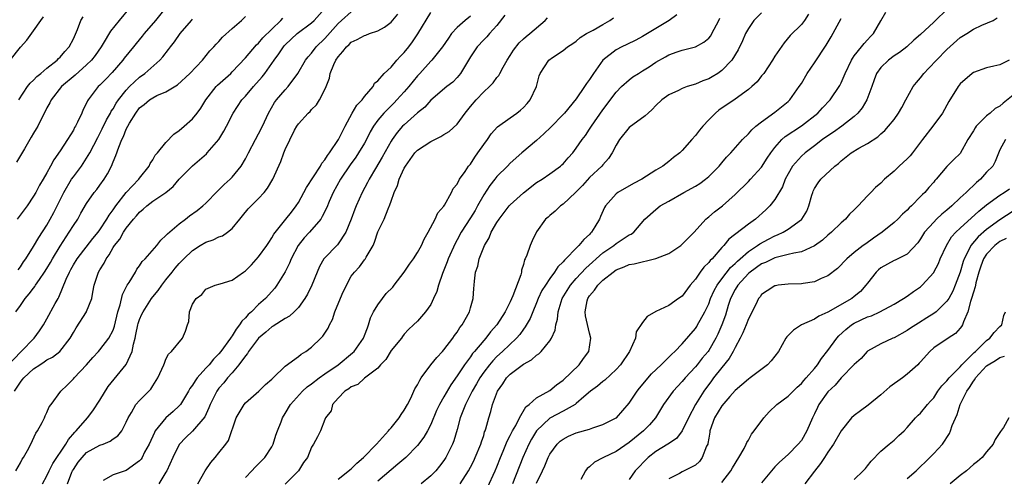
# Model space of a CAD drawing. Units: inches. Extents: x 2589000 to 2592000, y 1512000 to 1515000.
# Drawn here: x 2590557 to 2590706, y 1512092 to 1512161 of the extents above; entities that cross this region are included whole.
import ezdxf

# ---------------------------------------------------------------- set-up
doc = ezdxf.new("R2010")
doc.units = ezdxf.units.IN
doc.header["$MEASUREMENT"] = 0
doc.layers.add('LD25891512_2ft', color=41, linetype='Continuous')

msp = doc.modelspace()

# ---------------------------------------------------------------- linework, layer by layer
at = {"layer": 'LD25891512_2ft'}
for points, elevation in [([(2590556.11, 1512105), (2590557, 1512106.39), (2590557.29, 1512106.71), (2590557.5, 1512107), (2590559, 1512108.37), (2590559.92, 1512109), (2590560.58, 1512109.42), (2590561, 1512109.72), (2590561.85, 1512110.15), (2590562.96, 1512111), (2590564.51, 1512113), (2590565, 1512113.89), (2590565.42, 1512114.58), (2590566.97, 1512117), (2590567, 1512117.06), (2590567.79, 1512119), (2590567.95, 1512119.95), (2590568.17, 1512121), (2590568.8, 1512123), (2590569, 1512123.34), (2590569.66, 1512124.34), (2590569.94, 1512125), (2590570.41, 1512125.59), (2590571, 1512126.68), (2590571.21, 1512127), (2590572.02, 1512127.98), (2590572.6, 1512129), (2590573, 1512129.6), (2590574.11, 1512131), (2590574.53, 1512131.47), (2590575, 1512132.06), (2590575.53, 1512132.47), (2590576.08, 1512133), (2590577, 1512133.68), (2590578.96, 1512135), (2590580.08, 1512135.92), (2590581, 1512137.01), (2590582.99, 1512139.01), (2590584.07, 1512139.93), (2590585.13, 1512140.87), (2590585.24, 1512141), (2590586.98, 1512143.02), (2590587.74, 1512144.26), (2590588.15, 1512145), (2590589.14, 1512147), (2590590.48, 1512149), (2590591, 1512149.55), (2590592.21, 1512151), (2590593.53, 1512152.47), (2590593.93, 1512153), (2590595, 1512154.51), (2590595.33, 1512155), (2590596.05, 1512155.95), (2590596.74, 1512157), (2590596.86, 1512157.14), (2590597, 1512157.29), (2590598.84, 1512159), (2590601, 1512160.62), (2590601.4, 1512161), (2590603, 1512162.78)], 8334), ([(2590556.31, 1512093), (2590557, 1512094.19), (2590557.28, 1512094.72), (2590557.47, 1512095), (2590558.05, 1512096.05), (2590558.56, 1512097), (2590559.33, 1512098.67), (2590559.57, 1512099), (2590560.29, 1512100.29), (2590560.62, 1512101), (2590560.72, 1512101.28), (2590561, 1512101.79), (2590561.35, 1512102.65), (2590561.66, 1512103), (2590563.1, 1512105), (2590564.07, 1512105.93), (2590565, 1512106.85), (2590565.12, 1512107), (2590567, 1512109), (2590567.93, 1512110.07), (2590568.79, 1512111), (2590569, 1512111.25), (2590570.36, 1512113), (2590571, 1512114.23), (2590571.2, 1512114.8), (2590571.74, 1512117), (2590572.06, 1512118.06), (2590572.41, 1512119.59), (2590573.14, 1512121), (2590573.43, 1512121.43), (2590574.38, 1512123), (2590574.59, 1512123.41), (2590575, 1512123.93), (2590575.42, 1512124.58), (2590575.84, 1512125), (2590577.61, 1512127), (2590578.21, 1512127.79), (2590579, 1512128.49), (2590579.23, 1512128.77), (2590581, 1512130.28), (2590581.97, 1512131), (2590582.54, 1512131.46), (2590583.7, 1512132.3), (2590584.56, 1512133), (2590585, 1512133.42), (2590586.78, 1512135.22), (2590587.8, 1512136.2), (2590588.7, 1512137), (2590589, 1512137.31), (2590590.36, 1512139), (2590591, 1512140.09), (2590591.31, 1512140.69), (2590591.45, 1512141), (2590592.52, 1512143), (2590593, 1512143.87), (2590593.56, 1512145), (2590594.48, 1512147), (2590595.41, 1512148.59), (2590595.72, 1512149), (2590597, 1512150.49), (2590597.47, 1512151), (2590598.91, 1512153), (2590600.09, 1512155), (2590600.49, 1512155.51), (2590601, 1512156.07), (2590601.71, 1512157), (2590603, 1512158.27), (2590605, 1512160.53), (2590605.52, 1512161), (2590607, 1512162.3)], 8336), ([(2590573.61, 1512163), (2590571.9, 1512161), (2590570.62, 1512159.38), (2590569.49, 1512157.49), (2590569.18, 1512157), (2590568.29, 1512155.71), (2590567.75, 1512155), (2590567, 1512154.27), (2590565.26, 1512152.74), (2590563.21, 1512151), (2590561.64, 1512149), (2590561.44, 1512148.56), (2590561, 1512147.79), (2590560.75, 1512147.25), (2590560.19, 1512146.19), (2590559.62, 1512145), (2590559.4, 1512144.6), (2590559, 1512143.98), (2590558.65, 1512143.35), (2590557.6, 1512141.6), (2590556.43, 1512139.57)], 8324), ([(2590579.02, 1512162.98), (2590577.4, 1512161), (2590575.72, 1512159), (2590575.41, 1512158.59), (2590574.48, 1512157.52), (2590574.08, 1512157), (2590572.69, 1512155.31), (2590572.48, 1512155), (2590570.87, 1512153.13), (2590569.89, 1512152.11), (2590569, 1512151.21), (2590568.77, 1512151), (2590567.23, 1512149), (2590567.14, 1512148.86), (2590567, 1512148.52), (2590566.48, 1512147.52), (2590566.26, 1512147), (2590565.65, 1512145.65), (2590565.32, 1512145), (2590565.2, 1512144.8), (2590565, 1512144.42), (2590564.1, 1512143), (2590563, 1512141.31), (2590562.05, 1512139.95), (2590561.55, 1512139), (2590561, 1512138), (2590560.43, 1512137), (2590559.89, 1512136.11), (2590559.33, 1512135), (2590559, 1512134.43), (2590558.02, 1512133), (2590556.53, 1512131)], 8326), ([(2590560.35, 1512091), (2590561, 1512092.22), (2590561.36, 1512093), (2590561.92, 1512094.08), (2590563.86, 1512097), (2590564.27, 1512097.73), (2590565.21, 1512098.79), (2590565.43, 1512099), (2590567.13, 1512101), (2590567.95, 1512102.05), (2590569, 1512103.66), (2590570.27, 1512105.73), (2590572.99, 1512109.01), (2590573.9, 1512111), (2590574.09, 1512112.09), (2590574.35, 1512113), (2590574.46, 1512113.54), (2590574.75, 1512115), (2590574.8, 1512115.2), (2590575, 1512115.83), (2590575.35, 1512116.65), (2590575.54, 1512117), (2590576.83, 1512119), (2590577, 1512119.23), (2590577.81, 1512120.19), (2590578.36, 1512121), (2590579, 1512121.81), (2590579.91, 1512123), (2590580.4, 1512123.6), (2590581, 1512124.29), (2590581.67, 1512125), (2590583, 1512126.27), (2590584.17, 1512127), (2590585, 1512127.49), (2590586.15, 1512127.85), (2590587, 1512128.29), (2590587.54, 1512128.46), (2590588.3, 1512129), (2590589, 1512129.57), (2590590.14, 1512131), (2590590.54, 1512131.46), (2590591.44, 1512132.56), (2590591.85, 1512133), (2590593, 1512134.12), (2590593.81, 1512135), (2590594.36, 1512135.64), (2590595.16, 1512137), (2590596.33, 1512139.67), (2590596.79, 1512141), (2590597, 1512141.52), (2590598.44, 1512144.44), (2590598.75, 1512145), (2590599, 1512145.37), (2590600.48, 1512147), (2590600.76, 1512147.24), (2590601, 1512147.53), (2590601.73, 1512148.27), (2590602.19, 1512149), (2590603, 1512150.57), (2590603.2, 1512151), (2590603.71, 1512152.29), (2590603.83, 1512153), (2590604.35, 1512154.35), (2590604.64, 1512155), (2590605, 1512155.51), (2590605.72, 1512156.28), (2590606.28, 1512157), (2590606.66, 1512157.34), (2590607, 1512157.69), (2590607.9, 1512158.1), (2590609, 1512158.74), (2590609.21, 1512158.79), (2590609.76, 1512159), (2590611, 1512159.42), (2590612.04, 1512159.96), (2590613, 1512160.71), (2590614.05, 1512161.95)], 8338), ([(2590564.1, 1512091), (2590564.79, 1512092.79), (2590564.88, 1512093), (2590565, 1512093.2), (2590565.74, 1512094.26), (2590566.31, 1512095), (2590567, 1512095.72), (2590569, 1512096.84), (2590569.49, 1512097), (2590570.56, 1512097.44), (2590571, 1512097.79), (2590571.72, 1512098.28), (2590572.33, 1512099), (2590573, 1512100.31), (2590573.29, 1512101), (2590573.77, 1512101.77), (2590574.45, 1512103), (2590575, 1512103.62), (2590576.7, 1512105.3), (2590577, 1512105.82), (2590577.76, 1512107), (2590578.67, 1512109), (2590578.75, 1512109.25), (2590579, 1512109.84), (2590579.39, 1512110.61), (2590579.85, 1512111), (2590581.47, 1512113), (2590581.94, 1512114.06), (2590582.24, 1512115), (2590582.47, 1512115.53), (2590582.57, 1512117), (2590583, 1512118.15), (2590583.54, 1512119), (2590584.39, 1512119.61), (2590585, 1512120.42), (2590586.42, 1512121), (2590587.21, 1512121.21), (2590589, 1512121.76), (2590590.71, 1512123), (2590591, 1512123.17), (2590591.91, 1512124.09), (2590593, 1512125.29), (2590594.22, 1512127), (2590594.52, 1512127.48), (2590595, 1512128.14), (2590595.31, 1512128.69), (2590597.13, 1512131), (2590597.94, 1512132.06), (2590598.68, 1512133), (2590599, 1512133.48), (2590599.85, 1512135), (2590600.23, 1512135.77), (2590602.35, 1512139), (2590602.57, 1512139.43), (2590603, 1512139.93), (2590603.4, 1512140.6), (2590603.72, 1512141), (2590605.04, 1512143), (2590606.06, 1512145), (2590607.14, 1512147), (2590607.82, 1512148.18), (2590608.64, 1512149), (2590609, 1512149.52), (2590610.28, 1512151), (2590610.49, 1512151.51), (2590611, 1512151.89), (2590611.95, 1512153), (2590613, 1512153.95), (2590613.89, 1512155), (2590614.42, 1512155.58), (2590615, 1512156.15), (2590615.67, 1512157), (2590616.24, 1512157.76), (2590617.05, 1512158.95), (2590619, 1512162.18)], 8340), ([(2590656.17, 1512161.83), (2590655.02, 1512161), (2590653, 1512159.76), (2590651, 1512158.55), (2590650, 1512158), (2590648.65, 1512157.35), (2590647.86, 1512157), (2590647, 1512156.57), (2590645.03, 1512155), (2590643.6, 1512153), (2590643, 1512152.07), (2590642.54, 1512151.46), (2590642.26, 1512151), (2590641, 1512149.17), (2590639.21, 1512147), (2590639, 1512146.77), (2590637.13, 1512144.87), (2590636.11, 1512143.89), (2590635, 1512142.86), (2590632.76, 1512141), (2590631, 1512139.43), (2590630.59, 1512139), (2590629, 1512137.43), (2590628.68, 1512137), (2590627.94, 1512136.06), (2590627, 1512134.63), (2590626.09, 1512133), (2590625.69, 1512132.31), (2590625, 1512131.19), (2590623.62, 1512129), (2590623, 1512127.88), (2590622.67, 1512127.33), (2590621.62, 1512125), (2590621.47, 1512124.53), (2590621, 1512123.27), (2590620.8, 1512122.8), (2590620.17, 1512121), (2590619.92, 1512120.08), (2590619.44, 1512119), (2590619, 1512118.1), (2590618.21, 1512117), (2590617, 1512115.57), (2590616.42, 1512115), (2590615.66, 1512114.34), (2590615, 1512113.62), (2590614.73, 1512113.27), (2590614.56, 1512113), (2590613, 1512111.15), (2590612.2, 1512109.8), (2590611.41, 1512109), (2590611, 1512108.49), (2590609, 1512106.97), (2590607.98, 1512106.02), (2590607, 1512105.66), (2590606.65, 1512105.35), (2590606, 1512105), (2590605, 1512103.94), (2590604.16, 1512103), (2590603.96, 1512102.04), (2590603.12, 1512101), (2590603, 1512100.73), (2590602.33, 1512099), (2590601.91, 1512098.09), (2590601.29, 1512097), (2590601, 1512096.57), (2590600.38, 1512095), (2590599.77, 1512094.23), (2590599.01, 1512093), (2590597, 1512090.98)], 8350), ([(2590669, 1512162.14), (2590667.83, 1512161), (2590667, 1512159.78), (2590666.57, 1512159), (2590666.1, 1512157.9), (2590665.45, 1512156.55), (2590664.51, 1512155), (2590663, 1512153.42), (2590662.39, 1512153), (2590661.52, 1512152.48), (2590661, 1512152.19), (2590660.14, 1512151.86), (2590659, 1512151.39), (2590657.76, 1512151), (2590657, 1512150.71), (2590656.43, 1512150.43), (2590655, 1512149.78), (2590653.9, 1512149), (2590653, 1512148.14), (2590652.46, 1512147.54), (2590651.84, 1512147), (2590651.42, 1512146.58), (2590649, 1512144.82), (2590647.51, 1512143), (2590647, 1512142.15), (2590646.44, 1512141), (2590645.87, 1512140.13), (2590645, 1512139.18), (2590644.86, 1512139), (2590643, 1512137.25), (2590641.93, 1512136.07), (2590641, 1512135.13), (2590640.85, 1512135), (2590639, 1512133.23), (2590638.62, 1512133), (2590637.82, 1512132.18), (2590637, 1512131.53), (2590636.72, 1512131.28), (2590636.34, 1512131), (2590635, 1512129.05), (2590634.31, 1512127.69), (2590634.04, 1512127), (2590633.53, 1512125.53), (2590633.28, 1512125), (2590633.17, 1512124.83), (2590633, 1512124.12), (2590632.73, 1512123.27), (2590632.7, 1512123), (2590632.59, 1512122.59), (2590631.41, 1512119.41), (2590631, 1512118.51), (2590630.26, 1512117), (2590629.01, 1512115), (2590628.05, 1512113.95), (2590627.32, 1512113), (2590627, 1512112.65), (2590625.63, 1512111), (2590625.33, 1512110.67), (2590625, 1512110.19), (2590624.1, 1512109), (2590623, 1512107.3), (2590622.04, 1512105.96), (2590621, 1512104.14), (2590620.33, 1512103), (2590619.89, 1512102.11), (2590619, 1512099.98), (2590618.5, 1512099), (2590617.96, 1512098.04), (2590617, 1512096.8), (2590615.23, 1512095), (2590614.04, 1512093.96), (2590613, 1512093.12), (2590611, 1512091.41)], 8354), ([(2590676.08, 1512161.92), (2590675.48, 1512161), (2590675, 1512160.4), (2590673.29, 1512158.71), (2590672.4, 1512157.6), (2590671, 1512155.58), (2590670.65, 1512155), (2590669.33, 1512153), (2590669.19, 1512152.81), (2590669, 1512152.6), (2590668.3, 1512151.7), (2590667.54, 1512151), (2590667, 1512150.55), (2590665, 1512149.11), (2590662.55, 1512147.45), (2590662.02, 1512147), (2590661, 1512145.96), (2590660.1, 1512145), (2590659.6, 1512144.4), (2590659, 1512143.6), (2590658.45, 1512143), (2590657, 1512141.34), (2590656.63, 1512141), (2590655.7, 1512140.3), (2590655, 1512139.68), (2590654.09, 1512139), (2590653, 1512138.37), (2590650.9, 1512137), (2590649.64, 1512136.36), (2590647.26, 1512135), (2590647, 1512134.81), (2590645.4, 1512133), (2590645.25, 1512132.76), (2590644.64, 1512131.36), (2590644.5, 1512131), (2590643.8, 1512129.8), (2590643.31, 1512129), (2590643.15, 1512128.85), (2590643, 1512128.68), (2590642.11, 1512127.89), (2590641.4, 1512127), (2590641, 1512126.61), (2590639.4, 1512125), (2590639.19, 1512124.81), (2590639, 1512124.56), (2590638.21, 1512123.79), (2590637.72, 1512123), (2590637, 1512122.02), (2590636.32, 1512121), (2590635.81, 1512120.19), (2590635.25, 1512119), (2590635, 1512118.37), (2590634.41, 1512117), (2590634.01, 1512115.99), (2590633.29, 1512114.71), (2590633, 1512114.35), (2590632.45, 1512113.55), (2590631.96, 1512113), (2590629.86, 1512111), (2590629, 1512110.22), (2590628.4, 1512109.6), (2590627.89, 1512109), (2590627, 1512107.86), (2590626.41, 1512107), (2590625.91, 1512106.09), (2590625.27, 1512105), (2590624.26, 1512103), (2590623.74, 1512101.74), (2590623.47, 1512101), (2590623, 1512099.22), (2590622.5, 1512097.5), (2590622.31, 1512097), (2590621.3, 1512095), (2590621, 1512094.54), (2590620.34, 1512093.66), (2590619.77, 1512093), (2590619, 1512092.2), (2590617.57, 1512091)], 8356), ([(2590627.56, 1512090.44), (2590628.75, 1512093), (2590629, 1512093.59), (2590629.54, 1512095), (2590629.95, 1512095.95), (2590630.55, 1512097.45), (2590631, 1512098.29), (2590631.35, 1512099), (2590631.84, 1512099.84), (2590632.41, 1512101), (2590633.36, 1512102.64), (2590633.88, 1512103), (2590635, 1512103.99), (2590637, 1512105.09), (2590638.02, 1512105.98), (2590639, 1512106.65), (2590641.42, 1512109), (2590642.06, 1512109.93), (2590642.87, 1512111), (2590643.21, 1512113), (2590643, 1512113.75), (2590642.37, 1512116.37), (2590642.34, 1512117), (2590642.64, 1512118.64), (2590642.73, 1512119), (2590643, 1512119.4), (2590643.75, 1512120.25), (2590644.24, 1512121), (2590645, 1512121.75), (2590646.55, 1512123), (2590647, 1512123.32), (2590648.23, 1512123.77), (2590649, 1512124.11), (2590649.76, 1512124.24), (2590653, 1512125.02), (2590655, 1512125.82), (2590656.78, 1512127), (2590657, 1512127.19), (2590658.79, 1512129), (2590660.59, 1512131), (2590660.8, 1512131.2), (2590661, 1512131.34), (2590661.89, 1512132.11), (2590663.08, 1512133), (2590665, 1512134.72), (2590667, 1512136.65), (2590667.33, 1512137), (2590669, 1512138.84), (2590669.82, 1512140.18), (2590670.37, 1512141), (2590671, 1512141.8), (2590672.07, 1512143), (2590672.56, 1512143.44), (2590675, 1512145.08), (2590677.48, 1512147), (2590678.2, 1512147.8), (2590679.33, 1512149), (2590680.81, 1512151.19), (2590681, 1512151.57), (2590681.61, 1512153), (2590682.59, 1512155), (2590682.74, 1512155.26), (2590683, 1512155.62), (2590684.08, 1512157), (2590684.47, 1512157.53), (2590685, 1512158.05), (2590685.45, 1512158.55), (2590685.9, 1512159), (2590687, 1512160.91), (2590687.78, 1512162.22)], 8360), ([(2590697.18, 1512162.82), (2590695, 1512160.75), (2590693, 1512158.88), (2590691.99, 1512158.01), (2590690.94, 1512157), (2590689.84, 1512156.16), (2590689, 1512155.62), (2590688.16, 1512155), (2590687, 1512153.89), (2590686.36, 1512153), (2590685.99, 1512152.01), (2590685.64, 1512151), (2590684.9, 1512149), (2590684.19, 1512147.81), (2590683.54, 1512147), (2590683, 1512146.47), (2590681.14, 1512145), (2590679.87, 1512144.13), (2590679, 1512143.57), (2590678.21, 1512143), (2590677, 1512142.04), (2590675.59, 1512141), (2590675, 1512140.49), (2590673.67, 1512139), (2590673, 1512137.84), (2590672.57, 1512137), (2590672.15, 1512135.85), (2590671, 1512133.94), (2590670.26, 1512133), (2590669.63, 1512132.37), (2590668.08, 1512131), (2590667, 1512130.24), (2590664.06, 1512127.94), (2590663.31, 1512127), (2590663, 1512126.68), (2590661.5, 1512125), (2590661.24, 1512124.76), (2590661, 1512124.43), (2590660.27, 1512123.73), (2590659.72, 1512123), (2590659, 1512121.94), (2590658.18, 1512121), (2590657, 1512119.34), (2590656.44, 1512119), (2590655, 1512117.95), (2590653, 1512117.04), (2590651.7, 1512116.3), (2590651, 1512115.39), (2590650.05, 1512113.95), (2590649.92, 1512113), (2590649.03, 1512111), (2590647.69, 1512109), (2590647, 1512108.26), (2590645.32, 1512106.68), (2590645, 1512106.46), (2590644.22, 1512105.78), (2590643.13, 1512105), (2590642.15, 1512104.15), (2590641, 1512103.12), (2590640.84, 1512103), (2590639, 1512101.97), (2590637, 1512100.91), (2590635, 1512099.02), (2590634.24, 1512097.76), (2590633.83, 1512097), (2590632.93, 1512095), (2590631.38, 1512091)], 8362), ([(2590555.22, 1512109), (2590557, 1512110.89), (2590557.12, 1512111), (2590559.07, 1512113), (2590559.88, 1512114.12), (2590560.48, 1512115), (2590561, 1512115.92), (2590562.27, 1512118.27), (2590562.69, 1512119), (2590562.81, 1512119.19), (2590563.9, 1512121.9), (2590564.4, 1512123), (2590564.62, 1512123.38), (2590565, 1512124.07), (2590565.58, 1512125), (2590567.96, 1512128.04), (2590568.74, 1512129), (2590569, 1512129.37), (2590570.06, 1512131), (2590570.4, 1512131.6), (2590571, 1512132.38), (2590571.43, 1512133), (2590573, 1512135), (2590574.88, 1512137), (2590575, 1512137.18), (2590576.45, 1512139), (2590576.62, 1512139.38), (2590577, 1512139.95), (2590577.37, 1512140.63), (2590577.7, 1512141), (2590579, 1512142.57), (2590580.18, 1512143.82), (2590581, 1512144.35), (2590581.75, 1512145), (2590583, 1512146.12), (2590583.69, 1512147), (2590584.25, 1512147.75), (2590585.03, 1512149), (2590586.6, 1512151), (2590586.8, 1512151.2), (2590588.78, 1512153), (2590589, 1512153.22), (2590591, 1512155.33), (2590592.69, 1512157.31), (2590593, 1512157.58), (2590593.64, 1512158.36), (2590596.36, 1512161), (2590596.65, 1512161.35)], 8332), ([(2590555.45, 1512155), (2590557, 1512156.96), (2590557.99, 1512158.01), (2590559, 1512159.42), (2590560.1, 1512161), (2590560.49, 1512161.51)], 8320), ([(2590556.3, 1512117), (2590557, 1512117.96), (2590557.72, 1512119), (2590558.32, 1512119.68), (2590559, 1512120.58), (2590559.19, 1512120.81), (2590559.3, 1512121), (2590559.89, 1512121.89), (2590560.66, 1512123), (2590561, 1512123.53), (2590561.56, 1512124.44), (2590561.86, 1512125), (2590563, 1512126.89), (2590564.39, 1512129), (2590565, 1512130.04), (2590565.66, 1512131), (2590566.13, 1512131.87), (2590567, 1512133.37), (2590568.13, 1512135), (2590568.53, 1512135.47), (2590569, 1512136.1), (2590569.64, 1512137), (2590570.18, 1512137.82), (2590570.75, 1512139), (2590571, 1512139.62), (2590571.42, 1512140.58), (2590571.85, 1512141.85), (2590572.33, 1512143), (2590572.56, 1512143.44), (2590573, 1512144.57), (2590573.22, 1512145), (2590573.5, 1512145.5), (2590574.42, 1512147), (2590575, 1512147.77), (2590575.71, 1512148.29), (2590576.52, 1512149), (2590577, 1512149.32), (2590577.63, 1512149.63), (2590579, 1512150.19), (2590580.73, 1512151.27), (2590582.61, 1512153), (2590584.52, 1512155), (2590585.62, 1512156.38), (2590586.21, 1512157), (2590586.59, 1512157.41), (2590587, 1512157.81), (2590587.56, 1512158.44), (2590589, 1512159.76), (2590590.39, 1512161), (2590591, 1512161.56)], 8330), ([(2590556.68, 1512123.32), (2590557, 1512123.77), (2590557.47, 1512124.53), (2590557.82, 1512125), (2590559, 1512126.86), (2590559.77, 1512128.23), (2590561, 1512130.09), (2590561.51, 1512131), (2590562.03, 1512131.97), (2590563.54, 1512135), (2590564.74, 1512137), (2590565, 1512137.38), (2590566.21, 1512139), (2590567, 1512140.18), (2590567.49, 1512141), (2590568.68, 1512143.32), (2590569, 1512143.9), (2590569.37, 1512144.63), (2590570.01, 1512145.99), (2590570.61, 1512147), (2590570.73, 1512147.27), (2590571, 1512147.64), (2590571.49, 1512148.51), (2590571.83, 1512149), (2590573, 1512150.48), (2590573.5, 1512151), (2590575, 1512152.44), (2590575.81, 1512153), (2590578.08, 1512155), (2590578.52, 1512155.48), (2590579.4, 1512156.6), (2590579.69, 1512157), (2590580.26, 1512157.74), (2590581.15, 1512159), (2590582.85, 1512161), (2590583, 1512161.19)], 8328), ([(2590556.75, 1512149), (2590558.08, 1512151), (2590558.49, 1512151.51), (2590559, 1512151.97), (2590559.49, 1512152.52), (2590560.09, 1512153), (2590561, 1512153.77), (2590562.55, 1512155), (2590562.76, 1512155.24), (2590563, 1512155.45), (2590563.72, 1512156.28), (2590564.39, 1512157), (2590565, 1512158.21), (2590565.62, 1512159.62), (2590566.15, 1512161), (2590566.46, 1512161.55)], 8322), ([(2590625, 1512161.66), (2590624.19, 1512161), (2590623, 1512159.9), (2590622.16, 1512159), (2590621.67, 1512158.33), (2590620.78, 1512157), (2590619.18, 1512155), (2590619, 1512154.82), (2590617.37, 1512153), (2590617, 1512152.6), (2590615.7, 1512151), (2590615, 1512150.22), (2590613.89, 1512149), (2590613.46, 1512148.54), (2590613, 1512148.11), (2590611.89, 1512147), (2590611, 1512145.92), (2590610.34, 1512145), (2590609.85, 1512144.15), (2590609.29, 1512143), (2590609, 1512142.48), (2590608.1, 1512141), (2590607.66, 1512140.34), (2590606.83, 1512139.17), (2590605.38, 1512137), (2590604.25, 1512135), (2590603.67, 1512133.67), (2590603.28, 1512132.72), (2590602.62, 1512131.38), (2590602.39, 1512131), (2590600.66, 1512129), (2590599.86, 1512128.14), (2590598.96, 1512127), (2590597.91, 1512125), (2590597.66, 1512124.34), (2590596.99, 1512123.01), (2590595.75, 1512121), (2590595.44, 1512120.56), (2590594.04, 1512119), (2590593, 1512118.07), (2590591.9, 1512117), (2590591.42, 1512116.58), (2590591, 1512116.1), (2590590.44, 1512115.56), (2590590.1, 1512115), (2590589.61, 1512114.39), (2590589, 1512113.38), (2590588.83, 1512113.17), (2590588.75, 1512113), (2590587.31, 1512111), (2590587, 1512110.63), (2590586.17, 1512109.83), (2590585.5, 1512109), (2590585, 1512108.46), (2590583.72, 1512107), (2590583.41, 1512106.59), (2590583, 1512105.89), (2590582.61, 1512105.39), (2590582.42, 1512105), (2590581.17, 1512103), (2590581, 1512102.81), (2590580.07, 1512101.93), (2590579, 1512101), (2590577.38, 1512099), (2590577.25, 1512098.75), (2590576.45, 1512097), (2590575.77, 1512095.77), (2590575.39, 1512095), (2590575.25, 1512094.75), (2590575, 1512094.47), (2590573, 1512093.02), (2590571, 1512092.35), (2590569.5, 1512091.5)], 8342), ([(2590630.22, 1512161.78), (2590629, 1512160.23), (2590627.89, 1512159), (2590627.48, 1512158.52), (2590627, 1512158.04), (2590626.01, 1512157), (2590625, 1512155.5), (2590624.72, 1512155), (2590624.25, 1512154.25), (2590623.52, 1512153), (2590623, 1512152.37), (2590622.32, 1512151.68), (2590621.45, 1512151), (2590619, 1512148.93), (2590618.1, 1512147.9), (2590617, 1512147.04), (2590615, 1512145.25), (2590614.76, 1512145), (2590613.94, 1512144.06), (2590613.16, 1512143), (2590613, 1512142.76), (2590611.67, 1512140.33), (2590610.65, 1512138.65), (2590609.68, 1512137), (2590609.47, 1512136.53), (2590608.63, 1512135), (2590607.74, 1512133), (2590607.52, 1512132.48), (2590606.98, 1512131), (2590606.15, 1512129), (2590605, 1512127.23), (2590604.9, 1512127.1), (2590604.79, 1512127), (2590603, 1512125.16), (2590602.86, 1512125), (2590602.18, 1512123.82), (2590601.82, 1512123), (2590601.03, 1512121), (2590600.37, 1512119.63), (2590599.99, 1512119), (2590599, 1512117.64), (2590598.39, 1512117), (2590597.68, 1512116.32), (2590597, 1512115.97), (2590595.18, 1512114.82), (2590595, 1512114.73), (2590594.08, 1512113.92), (2590592.99, 1512113.01), (2590591.49, 1512111), (2590591.31, 1512110.69), (2590591, 1512110.35), (2590590.02, 1512109), (2590589, 1512107.77), (2590588.31, 1512107), (2590587.73, 1512106.27), (2590587, 1512105.45), (2590586.66, 1512105), (2590585.66, 1512103), (2590585.49, 1512102.51), (2590584.85, 1512101.15), (2590583.02, 1512098.98), (2590582, 1512098), (2590581, 1512096.94), (2590580.01, 1512095), (2590579.11, 1512093), (2590579, 1512092.79), (2590577.93, 1512091)], 8344), ([(2590583.8, 1512091), (2590584.91, 1512093), (2590585.78, 1512094.22), (2590586.42, 1512095), (2590587, 1512095.67), (2590588.04, 1512097), (2590588.44, 1512097.56), (2590589.62, 1512101), (2590590.8, 1512103), (2590591, 1512103.23), (2590593.02, 1512105), (2590594.01, 1512105.99), (2590595, 1512106.84), (2590595.08, 1512106.92), (2590595.18, 1512107), (2590597, 1512108.77), (2590599, 1512110.24), (2590599.4, 1512110.6), (2590600.11, 1512111), (2590601, 1512111.63), (2590602.42, 1512113), (2590602.71, 1512113.29), (2590603.49, 1512114.51), (2590603.71, 1512115), (2590604.15, 1512115.85), (2590604.53, 1512117), (2590605.64, 1512119.64), (2590606.25, 1512121), (2590607, 1512122.36), (2590607.46, 1512123), (2590608.22, 1512123.78), (2590609, 1512124.84), (2590609.08, 1512124.92), (2590609.26, 1512125.26), (2590610.29, 1512127), (2590610.51, 1512127.49), (2590611, 1512129.07), (2590611.95, 1512131), (2590612.56, 1512132.56), (2590612.84, 1512133.16), (2590613, 1512133.68), (2590613.46, 1512135), (2590613.96, 1512136.04), (2590614.23, 1512137), (2590615, 1512138.66), (2590615.18, 1512139), (2590616.61, 1512141), (2590617, 1512141.4), (2590619, 1512142.73), (2590620.54, 1512143.46), (2590621, 1512143.76), (2590621.8, 1512144.2), (2590623, 1512145.35), (2590624.18, 1512147), (2590625, 1512147.99), (2590625.87, 1512149), (2590627, 1512150.2), (2590627.89, 1512151), (2590628.43, 1512151.57), (2590629, 1512152.35), (2590629.31, 1512152.69), (2590629.45, 1512153), (2590629.94, 1512153.94), (2590630.54, 1512155), (2590631, 1512155.69), (2590631.5, 1512156.5), (2590632.37, 1512157.63), (2590633, 1512158.21), (2590633.42, 1512158.58), (2590633.99, 1512159), (2590636.27, 1512161), (2590636.63, 1512161.37)], 8346), ([(2590591, 1512091.97), (2590591.98, 1512093), (2590592.46, 1512093.54), (2590593.47, 1512094.53), (2590593.92, 1512095), (2590595, 1512096.61), (2590595.21, 1512097), (2590595.62, 1512098.38), (2590595.84, 1512099), (2590596.38, 1512100.38), (2590596.59, 1512101), (2590597, 1512101.61), (2590597.82, 1512103), (2590599.64, 1512105), (2590600.35, 1512105.65), (2590601, 1512106.11), (2590602.15, 1512107), (2590603, 1512107.62), (2590605, 1512109), (2590607.2, 1512110.8), (2590607.41, 1512111), (2590608.84, 1512113), (2590609, 1512113.39), (2590609.43, 1512114.57), (2590609.59, 1512115), (2590609.92, 1512116.08), (2590610.34, 1512117), (2590611, 1512118.06), (2590611.7, 1512119), (2590612.27, 1512119.73), (2590613.28, 1512120.72), (2590613.5, 1512121), (2590614.98, 1512123), (2590615.8, 1512124.2), (2590616.39, 1512125), (2590617, 1512125.94), (2590617.61, 1512127), (2590618.02, 1512127.98), (2590618.61, 1512129), (2590619.68, 1512131), (2590620.06, 1512131.94), (2590621, 1512132.96), (2590621.09, 1512133.09), (2590622.16, 1512135), (2590622.37, 1512135.63), (2590623, 1512136.26), (2590623.35, 1512137), (2590624.2, 1512138.2), (2590624.71, 1512139), (2590625, 1512139.31), (2590625.65, 1512140.35), (2590626.14, 1512141), (2590627, 1512142.24), (2590627.56, 1512143), (2590628.11, 1512143.89), (2590629.1, 1512144.9), (2590631, 1512146.29), (2590632.02, 1512147), (2590632.56, 1512147.44), (2590633, 1512147.86), (2590633.56, 1512148.44), (2590634.05, 1512149), (2590635, 1512151), (2590635.39, 1512152.61), (2590635.55, 1512153), (2590636.85, 1512155), (2590637.41, 1512155.41), (2590639, 1512156.47), (2590639.68, 1512157), (2590640.49, 1512157.51), (2590641, 1512157.87), (2590641.6, 1512158.4), (2590642.56, 1512159), (2590643.54, 1512159.54), (2590645, 1512160.4), (2590646.06, 1512161), (2590646.63, 1512161.37)], 8348), ([(2590605, 1512091.72), (2590607, 1512093.27), (2590607.86, 1512094.15), (2590608.82, 1512095), (2590610.8, 1512097), (2590612.61, 1512099), (2590612.76, 1512099.24), (2590613, 1512099.49), (2590614.22, 1512101), (2590614.52, 1512101.48), (2590615, 1512102.15), (2590615.47, 1512103), (2590615.97, 1512103.97), (2590616.47, 1512105), (2590616.62, 1512105.38), (2590617, 1512105.98), (2590617.33, 1512106.67), (2590617.56, 1512107), (2590619.04, 1512109), (2590619.91, 1512110.09), (2590620.79, 1512111), (2590621, 1512111.24), (2590622.34, 1512113), (2590622.6, 1512113.4), (2590623, 1512113.94), (2590623.4, 1512114.6), (2590623.73, 1512115), (2590624.84, 1512117), (2590625, 1512117.61), (2590625.4, 1512119), (2590625.49, 1512120.51), (2590625.57, 1512121), (2590625.63, 1512121.63), (2590625.78, 1512123), (2590626.12, 1512123.88), (2590626.32, 1512125), (2590627.11, 1512127), (2590627.84, 1512128.16), (2590628.15, 1512129), (2590629, 1512130.48), (2590629.32, 1512131), (2590630.85, 1512133), (2590631, 1512133.15), (2590633, 1512134.97), (2590635, 1512136.5), (2590635.84, 1512137), (2590637, 1512137.85), (2590638.63, 1512139), (2590638.83, 1512139.17), (2590639, 1512139.34), (2590639.77, 1512140.23), (2590640.45, 1512141), (2590641, 1512141.68), (2590641.88, 1512143), (2590642.37, 1512143.63), (2590643, 1512144.55), (2590643.27, 1512145), (2590645, 1512147.51), (2590647, 1512150.18), (2590647.81, 1512151), (2590649, 1512152.03), (2590649.55, 1512152.45), (2590650.39, 1512153), (2590651, 1512153.36), (2590652, 1512154), (2590653, 1512154.68), (2590654.49, 1512155.51), (2590655, 1512155.82), (2590656.26, 1512156.26), (2590657, 1512156.5), (2590659, 1512156.98), (2590660.29, 1512157.71), (2590661, 1512158.31), (2590661.31, 1512158.69), (2590661.49, 1512159), (2590662.53, 1512161), (2590662.67, 1512161.33)], 8352), ([(2590623.43, 1512091), (2590624.72, 1512093), (2590625, 1512093.52), (2590625.5, 1512094.5), (2590625.74, 1512095), (2590626.58, 1512097), (2590626.67, 1512097.33), (2590627, 1512098.32), (2590627.15, 1512098.85), (2590627.23, 1512099), (2590627.33, 1512099.33), (2590627.76, 1512101), (2590628.07, 1512101.93), (2590628.33, 1512103), (2590629.09, 1512105), (2590629.89, 1512106.11), (2590630.45, 1512107), (2590631, 1512107.57), (2590633, 1512109.09), (2590634.24, 1512109.76), (2590635, 1512110.46), (2590635.34, 1512110.66), (2590635.67, 1512111), (2590637, 1512112.63), (2590637.24, 1512113), (2590637.79, 1512114.21), (2590637.9, 1512115), (2590638.14, 1512115.86), (2590638.24, 1512117), (2590638.88, 1512119), (2590640.13, 1512121), (2590641, 1512122.02), (2590642.43, 1512123.57), (2590645, 1512125.89), (2590646.65, 1512127), (2590647, 1512127.31), (2590647.93, 1512127.93), (2590649, 1512128.6), (2590649.27, 1512128.73), (2590649.67, 1512129), (2590651.36, 1512131), (2590653, 1512132.44), (2590653.68, 1512133), (2590655, 1512133.72), (2590657.25, 1512135), (2590659, 1512135.97), (2590659.64, 1512136.36), (2590660.5, 1512137), (2590661, 1512137.43), (2590662.56, 1512139), (2590662.76, 1512139.24), (2590663, 1512139.51), (2590663.68, 1512140.32), (2590664.36, 1512141), (2590666.1, 1512143), (2590667, 1512143.89), (2590667.51, 1512144.49), (2590668.14, 1512145), (2590669, 1512145.67), (2590671, 1512147.12), (2590673, 1512148.75), (2590673.26, 1512149), (2590674.69, 1512151), (2590675, 1512151.49), (2590675.9, 1512153), (2590677, 1512154.6), (2590678.75, 1512157.25), (2590679.51, 1512158.49), (2590681, 1512161.27)], 8358), ([(2590635, 1512091.1), (2590635.87, 1512093), (2590636.25, 1512093.75), (2590636.74, 1512095), (2590637, 1512095.51), (2590638.09, 1512097), (2590638.56, 1512097.44), (2590639, 1512097.77), (2590639.81, 1512098.19), (2590641, 1512098.69), (2590643, 1512099.29), (2590643.49, 1512099.49), (2590645, 1512099.96), (2590647, 1512100.96), (2590647.05, 1512101), (2590649, 1512103.19), (2590650.17, 1512105), (2590650.53, 1512105.47), (2590652.37, 1512107.63), (2590653.84, 1512109), (2590654.4, 1512109.6), (2590655, 1512110.13), (2590655.42, 1512110.58), (2590655.87, 1512111), (2590657, 1512112.15), (2590659, 1512114.48), (2590659.21, 1512114.79), (2590659.33, 1512115), (2590659.72, 1512115.72), (2590660.44, 1512117), (2590661, 1512118.2), (2590661.29, 1512119), (2590661.81, 1512120.19), (2590662.26, 1512121), (2590663, 1512121.99), (2590664.31, 1512123.69), (2590665, 1512124.29), (2590665.35, 1512124.65), (2590665.76, 1512125), (2590667, 1512126.1), (2590668.36, 1512127), (2590668.72, 1512127.28), (2590670.02, 1512127.98), (2590671, 1512128.48), (2590671.39, 1512128.61), (2590672.23, 1512129), (2590673, 1512129.46), (2590675, 1512130.91), (2590675.09, 1512131), (2590675.81, 1512132.19), (2590676.14, 1512133), (2590676.6, 1512134.6), (2590676.72, 1512135), (2590676.8, 1512135.2), (2590677, 1512135.59), (2590677.55, 1512136.45), (2590677.96, 1512137), (2590680.08, 1512139), (2590680.59, 1512139.41), (2590681, 1512139.81), (2590682.53, 1512141), (2590683.71, 1512141.71), (2590685, 1512142.42), (2590686.57, 1512143.43), (2590687, 1512143.89), (2590687.62, 1512144.38), (2590688.18, 1512145), (2590689, 1512146.05), (2590689.69, 1512147), (2590690.17, 1512147.83), (2590690.77, 1512149), (2590691.89, 1512151), (2590692.38, 1512151.62), (2590693, 1512152.32), (2590693.51, 1512153), (2590694.24, 1512153.76), (2590695.41, 1512155), (2590697, 1512156.61), (2590699, 1512158.4), (2590699.99, 1512159), (2590701, 1512159.67), (2590702.28, 1512160.28), (2590703.97, 1512161), (2590704.6, 1512161.4)], 8364), ([(2590706.4, 1512155), (2590705, 1512154.31), (2590704.08, 1512154.08), (2590703, 1512153.83), (2590701, 1512153.15), (2590700.79, 1512153), (2590699, 1512151.41), (2590698.67, 1512151), (2590697.27, 1512148.73), (2590696.35, 1512147), (2590694.89, 1512145), (2590693.31, 1512143), (2590691.77, 1512141), (2590691.44, 1512140.56), (2590691, 1512140.1), (2590689.78, 1512139), (2590689, 1512138.25), (2590687.58, 1512137), (2590687, 1512136.41), (2590686.22, 1512135.78), (2590685.52, 1512135), (2590685, 1512134.49), (2590683.6, 1512133), (2590683.29, 1512132.71), (2590683, 1512132.4), (2590682.27, 1512131.73), (2590681.66, 1512131), (2590681, 1512130.44), (2590679.55, 1512129), (2590679, 1512128.54), (2590678.19, 1512127.81), (2590677, 1512126.93), (2590675, 1512126.04), (2590673.87, 1512125.87), (2590673, 1512125.62), (2590671.21, 1512125.21), (2590671, 1512125.15), (2590670.68, 1512125), (2590669.57, 1512124.43), (2590669, 1512124.23), (2590667.27, 1512123), (2590667, 1512122.78), (2590665.38, 1512121), (2590665, 1512120.38), (2590664.29, 1512119), (2590663.93, 1512117.93), (2590663.52, 1512116.48), (2590662.98, 1512115), (2590662.39, 1512113.61), (2590662.07, 1512113), (2590661, 1512111.14), (2590660.9, 1512111), (2590660.03, 1512109.97), (2590659.28, 1512109), (2590659, 1512108.66), (2590657.44, 1512107), (2590657, 1512106.45), (2590655.62, 1512105), (2590654.19, 1512103), (2590652.94, 1512101), (2590652.06, 1512099.94), (2590651.16, 1512099), (2590649, 1512097.23), (2590647, 1512095.89), (2590645.12, 1512095), (2590645, 1512094.92), (2590643.73, 1512094.27), (2590643, 1512093.6), (2590642.65, 1512093.35), (2590642.37, 1512093), (2590641.66, 1512091.66)], 8366), ([(2590707, 1512149.73), (2590705.5, 1512148.5), (2590705, 1512148.06), (2590704.31, 1512147.69), (2590703.54, 1512147), (2590703, 1512146.58), (2590701.44, 1512145), (2590701.24, 1512144.76), (2590701, 1512144.32), (2590700.18, 1512143), (2590699, 1512140.91), (2590698.02, 1512139.98), (2590697, 1512138.93), (2590695.37, 1512137), (2590695.19, 1512136.82), (2590695, 1512136.57), (2590694.26, 1512135.74), (2590693.64, 1512135), (2590693.29, 1512134.71), (2590693, 1512134.38), (2590691.65, 1512133), (2590691.29, 1512132.71), (2590691, 1512132.36), (2590690.28, 1512131.72), (2590689.58, 1512131), (2590689, 1512130.46), (2590687.22, 1512129), (2590685.89, 1512128.11), (2590684.72, 1512127.28), (2590684.33, 1512127), (2590683, 1512125.94), (2590681.86, 1512125), (2590680.46, 1512123.54), (2590679, 1512122.41), (2590678, 1512122), (2590677, 1512121.51), (2590675.28, 1512121.28), (2590675, 1512121.22), (2590673, 1512121.18), (2590671.49, 1512121), (2590671.07, 1512120.93), (2590671, 1512120.91), (2590669.86, 1512120.14), (2590669, 1512119.59), (2590668.76, 1512119.24), (2590668.54, 1512119), (2590668.1, 1512118.1), (2590667, 1512115.94), (2590666.67, 1512115), (2590666.18, 1512113.82), (2590665.78, 1512113), (2590665, 1512111.58), (2590664.71, 1512111), (2590664.08, 1512109.92), (2590663, 1512108.59), (2590661.75, 1512107), (2590661.44, 1512106.56), (2590660.28, 1512105), (2590659.01, 1512102.99), (2590657.94, 1512101), (2590657, 1512099.03), (2590656.12, 1512097.88), (2590654.83, 1512097), (2590653, 1512095.9), (2590651.84, 1512095), (2590649.89, 1512093), (2590649, 1512091.68)], 8368), ([(2590705.85, 1512143), (2590705, 1512141.47), (2590704.3, 1512139.7), (2590703.95, 1512139), (2590703, 1512138.07), (2590702.09, 1512137), (2590701.48, 1512136.52), (2590699.89, 1512135), (2590699, 1512134.18), (2590697.76, 1512133), (2590697, 1512132.35), (2590696.25, 1512131.75), (2590695.44, 1512131), (2590695, 1512130.55), (2590693.63, 1512129), (2590693, 1512127.99), (2590692.59, 1512127.41), (2590691, 1512125.71), (2590689.2, 1512124.8), (2590689, 1512124.73), (2590687, 1512123.63), (2590686.66, 1512123.34), (2590686.33, 1512123), (2590685, 1512121.33), (2590684.75, 1512121), (2590683.93, 1512120.07), (2590683, 1512119.28), (2590682.63, 1512119), (2590679, 1512116.96), (2590677.66, 1512116.34), (2590677, 1512115.86), (2590675, 1512115), (2590673.8, 1512114.2), (2590672.81, 1512113.19), (2590672.66, 1512113), (2590671.57, 1512111), (2590670.42, 1512109.58), (2590669.91, 1512109), (2590667.28, 1512107), (2590667, 1512106.82), (2590666.03, 1512105.97), (2590665, 1512105.12), (2590664.21, 1512104.21), (2590663, 1512102.8), (2590661.87, 1512101), (2590661.18, 1512099), (2590661.16, 1512098.84), (2590661, 1512097.92), (2590660.89, 1512097.11), (2590660.85, 1512097), (2590660.68, 1512096.68), (2590660.02, 1512095), (2590659.6, 1512094.4), (2590659, 1512093.83), (2590657, 1512092.81), (2590656.57, 1512092.57), (2590655, 1512091.79)], 8370), ([(2590663, 1512091.2), (2590664.36, 1512093), (2590664.59, 1512093.41), (2590665.56, 1512095), (2590666.35, 1512096.35), (2590666.67, 1512097), (2590666.74, 1512097.26), (2590667, 1512097.62), (2590667.47, 1512098.53), (2590667.86, 1512099), (2590669.32, 1512101), (2590670.12, 1512101.88), (2590671.32, 1512103), (2590673, 1512104.26), (2590674.38, 1512105.62), (2590675, 1512106.16), (2590675.38, 1512106.62), (2590675.74, 1512107), (2590677, 1512108.44), (2590677.44, 1512109), (2590678.05, 1512109.95), (2590679, 1512111.14), (2590680.38, 1512113), (2590680.66, 1512113.34), (2590681.7, 1512114.3), (2590682.58, 1512115), (2590683, 1512115.27), (2590685, 1512116.22), (2590685.6, 1512116.4), (2590686.88, 1512117), (2590689, 1512118.16), (2590690.44, 1512119), (2590691, 1512119.36), (2590691.93, 1512120.07), (2590693, 1512120.78), (2590693.24, 1512121), (2590695, 1512122.94), (2590695.03, 1512123), (2590695.71, 1512124.29), (2590696, 1512125), (2590696.92, 1512127), (2590697.71, 1512128.29), (2590698.36, 1512129), (2590699, 1512129.61), (2590701.81, 1512132.19), (2590703, 1512133.13), (2590705, 1512134.61), (2590705.63, 1512135), (2590706.44, 1512135.56)], 8372), ([(2590707, 1512132.2), (2590705, 1512130.89), (2590703, 1512129.43), (2590701.7, 1512128.3), (2590700.6, 1512127), (2590700.26, 1512126.26), (2590699.58, 1512125), (2590699.43, 1512124.57), (2590699, 1512122.97), (2590698.26, 1512121), (2590697.87, 1512120.13), (2590697.26, 1512119), (2590697, 1512118.6), (2590695.35, 1512117), (2590695, 1512116.74), (2590693.94, 1512116.06), (2590692.7, 1512115.3), (2590691.5, 1512114.5), (2590691, 1512114.15), (2590689, 1512113.07), (2590688.8, 1512113), (2590687, 1512112.14), (2590685, 1512111.06), (2590684.93, 1512111), (2590684.04, 1512109.96), (2590683, 1512109.03), (2590681, 1512107), (2590680.09, 1512105.91), (2590679, 1512104.92), (2590677.65, 1512103), (2590677.44, 1512102.56), (2590677, 1512101.6), (2590676.7, 1512101), (2590675.83, 1512099), (2590675, 1512097.58), (2590674.5, 1512097), (2590673, 1512095.44), (2590671.7, 1512094.3), (2590671, 1512093.58), (2590670.49, 1512093), (2590669, 1512091.17)], 8374), ([(2590705.96, 1512128.04), (2590705, 1512127.59), (2590704.24, 1512127), (2590703, 1512125.7), (2590702.53, 1512125), (2590702.12, 1512123.88), (2590701.83, 1512123), (2590701.37, 1512121.37), (2590701.29, 1512121), (2590701.26, 1512120.74), (2590701, 1512119.98), (2590700.72, 1512119), (2590700.55, 1512118.55), (2590700.18, 1512117), (2590699.48, 1512115.48), (2590699.35, 1512115), (2590699.22, 1512114.78), (2590699, 1512114.5), (2590698.3, 1512113.7), (2590697.19, 1512113), (2590695, 1512111.53), (2590694.39, 1512111), (2590693, 1512109.46), (2590692.79, 1512109.21), (2590692.59, 1512109), (2590691, 1512107.55), (2590690.3, 1512107), (2590688.36, 1512105.64), (2590687, 1512104.45), (2590685.1, 1512102.9), (2590683.94, 1512102.06), (2590683, 1512101.35), (2590682.6, 1512101), (2590681, 1512099.04), (2590679.87, 1512097), (2590679, 1512095.79), (2590678.5, 1512095), (2590677.9, 1512094.1), (2590677, 1512092.95), (2590675.55, 1512091)], 8376), ([(2590683, 1512091.65), (2590684.35, 1512093), (2590684.67, 1512093.33), (2590685, 1512093.74), (2590685.54, 1512094.46), (2590687, 1512095.96), (2590688.25, 1512097), (2590689, 1512097.6), (2590689.71, 1512098.29), (2590690.53, 1512099), (2590691, 1512099.52), (2590692.27, 1512101), (2590692.63, 1512101.37), (2590693, 1512101.7), (2590694.04, 1512103), (2590694.51, 1512103.49), (2590695, 1512104.02), (2590695.63, 1512105), (2590696.21, 1512105.79), (2590697, 1512106.55), (2590697.34, 1512107), (2590699, 1512108.7), (2590699.26, 1512109), (2590701.13, 1512110.87), (2590701.29, 1512111), (2590703, 1512112.66), (2590703.5, 1512113), (2590704.13, 1512113.87), (2590705, 1512114.77), (2590705.28, 1512115), (2590705.59, 1512116.41), (2590705.86, 1512117)], 8378), ([(2590691, 1512091.83), (2590692.34, 1512093), (2590694.41, 1512095), (2590695, 1512095.6), (2590696.32, 1512097), (2590697.4, 1512098.6), (2590697.55, 1512099), (2590697.8, 1512099.8), (2590698.52, 1512101.48), (2590698.99, 1512103), (2590699.99, 1512105), (2590700.43, 1512105.57), (2590701, 1512106.54), (2590701.22, 1512106.78), (2590701.32, 1512107), (2590703, 1512108.82), (2590703.24, 1512109), (2590704.36, 1512109.64), (2590705, 1512110.08), (2590705.72, 1512110.28)], 8380), ([(2590706.35, 1512101), (2590705.54, 1512099.54), (2590705.08, 1512098.92), (2590705, 1512098.74), (2590704.29, 1512097.71), (2590703.97, 1512097), (2590703, 1512095.86), (2590702.31, 1512095), (2590701.6, 1512094.4), (2590701, 1512093.92), (2590699.95, 1512093), (2590699, 1512092.29), (2590697.51, 1512091)], 8382)]:
    msp.add_lwpolyline(points, dxfattribs=dict(at, elevation=elevation))

doc.saveas('drawing.dxf')
